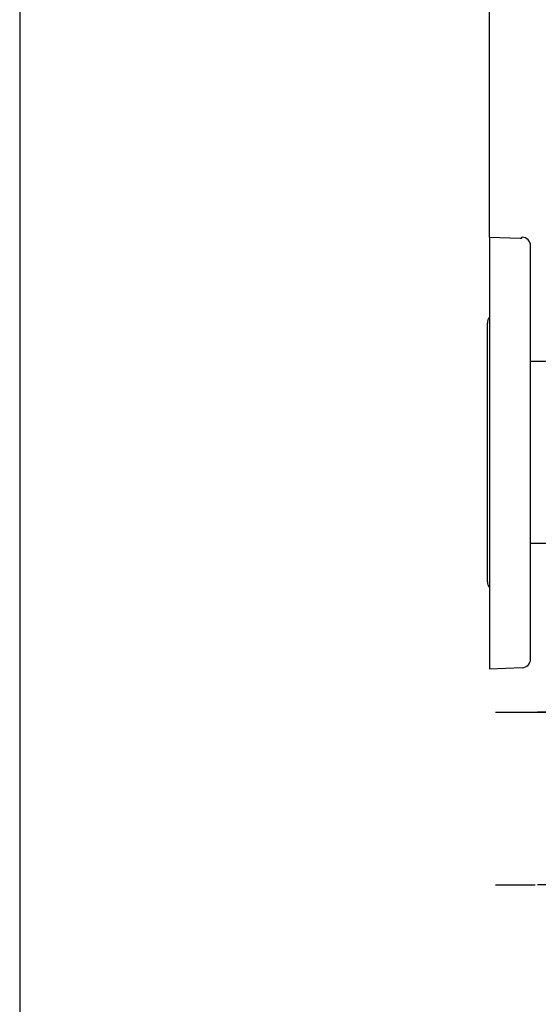
# Model space of a CAD drawing. Units: millimetres. Extents: x 111 to 4570, y 111 to 3189.
# Drawn here: x 111 to 351, y 2407 to 2862 of the extents above; entities that cross this region are included whole.
import ezdxf
from ezdxf.lldxf.tags import DXFTag

# ---------------------------------------------------------------- set-up
doc = ezdxf.new("R2010")
doc.units = ezdxf.units.MM
for name, color, linetype in [('62012_DN80_PRESS', 7, 'Continuous'), ('Default', 7, 'Continuous'), ('VMV_DN80_BRANCH_', 7, 'Continuous')]:
    doc.layers.add(name, color=color, linetype=linetype)
doc.styles.add('SEACAD_seiso_ttf', font='AGENCYR.TTF')
tags = doc.linetypes.add('CENTER2', pattern=[28.575, 19.05, -3.175, 3.175, -3.175]).pattern_tags.tags
tags[10:11] = [DXFTag(74, 4), DXFTag(75, 0), DXFTag(340, '0'), DXFTag(46, 0.0), DXFTag(50, 0.0), DXFTag(44, 0.0), DXFTag(45, 0.0)]
tags[8:9] = [DXFTag(74, 4), DXFTag(75, 0), DXFTag(340, '0'), DXFTag(46, 0.0), DXFTag(50, 0.0), DXFTag(44, 0.0), DXFTag(45, 0.0)]
tags[6:7] = [DXFTag(74, 4), DXFTag(75, 0), DXFTag(340, '0'), DXFTag(46, 0.0), DXFTag(50, 0.0), DXFTag(44, 0.0), DXFTag(45, 0.0)]
tags[4:5] = [DXFTag(74, 4), DXFTag(75, 0), DXFTag(340, '0'), DXFTag(46, 0.0), DXFTag(50, 0.0), DXFTag(44, 0.0), DXFTag(45, 0.0)]
tags = doc.linetypes.add('PHANTOM2', pattern=[31.75, 15.875, -3.175, 3.175, -3.175, 3.175, -3.175]).pattern_tags.tags
tags[14:15] = [DXFTag(74, 4), DXFTag(75, 0), DXFTag(340, '0'), DXFTag(46, 0.0), DXFTag(50, 0.0), DXFTag(44, 0.0), DXFTag(45, 0.0)]
tags[12:13] = [DXFTag(74, 4), DXFTag(75, 0), DXFTag(340, '0'), DXFTag(46, 0.0), DXFTag(50, 0.0), DXFTag(44, 0.0), DXFTag(45, 0.0)]
tags[10:11] = [DXFTag(74, 4), DXFTag(75, 0), DXFTag(340, '0'), DXFTag(46, 0.0), DXFTag(50, 0.0), DXFTag(44, 0.0), DXFTag(45, 0.0)]
tags[8:9] = [DXFTag(74, 4), DXFTag(75, 0), DXFTag(340, '0'), DXFTag(46, 0.0), DXFTag(50, 0.0), DXFTag(44, 0.0), DXFTag(45, 0.0)]
tags[6:7] = [DXFTag(74, 4), DXFTag(75, 0), DXFTag(340, '0'), DXFTag(46, 0.0), DXFTag(50, 0.0), DXFTag(44, 0.0), DXFTag(45, 0.0)]
tags[4:5] = [DXFTag(74, 4), DXFTag(75, 0), DXFTag(340, '0'), DXFTag(46, 0.0), DXFTag(50, 0.0), DXFTag(44, 0.0), DXFTag(45, 0.0)]
doc.dimstyles.new('ISO', dxfattribs={"dimtxt": 38.888889, "dimasz": 38.888889, "dimexe": 19.444444, "dimexo": 0, "dimgap": 19.444444, "dimtad": 1, "dimtxsty": 'SEACAD_seiso_ttf', "dimblk1": '_SE_FILLED', "dimblk2": '_SE_FILLED', "dimsah": 1, "dimcen": 19.444444, "dimadec": 0, "dimazin": 0, "dimtfac": 1, "dimtmove": 0, "dimatfit": 3, "dimfxl": 1, "dimtolj": 1, "dimarcsym": 0})

# ---------------------------------------------------------------- blocks, each defined once
blk = doc.blocks.new('SEANNOT_GROUP8')
at = {"layer": 'Default', "color": 7, "linetype": 'CENTER2'}
for p, q in [((527.32, 2359.43), (527.32, 2476.1)), ((527.32, 2339.98), (527.32, 2184.43)), ((430.1, 2262.21), (313.44, 2262.21)), ((605.1, 2262.21), (449.55, 2262.21)), ((624.55, 2262.21), (741.21, 2262.21)), ((527.32, 2164.98), (527.32, 2048.32))]:
    blk.add_line(p, q, dxfattribs=at)
blk = doc.blocks.new('SEANNOT_GROUP9')
at = {"layer": 'Default', "color": 7, "linetype": 'CENTER2'}
for p, q in [((428.3, 2559.57), (428.3, 2541.24)), ((428.3, 2540.13), (428.3, 2384.57)), ((331.07, 2462.35), (349.41, 2462.35)), ((506.07, 2462.35), (350.52, 2462.35)), ((525.52, 2462.35), (507.19, 2462.35)), ((428.3, 2365.13), (428.3, 2383.46))]:
    blk.add_line(p, q, dxfattribs=at)
blk = doc.blocks.new('SEANNOT_GROUP13')
at = {"layer": 'Default', "color": 7, "linetype": 'CENTER2'}
for p, q in [((428.32, 2639.43), (428.32, 2589.6)), ((428.32, 2619.98), (428.32, 2464.43)), ((331.1, 2542.21), (380.94, 2542.21)), ((506.1, 2542.21), (350.55, 2542.21)), ((525.55, 2542.21), (475.71, 2542.21)), ((428.32, 2444.98), (428.32, 2494.82))]:
    blk.add_line(p, q, dxfattribs=at)
blk = doc.blocks.new('SE2')
at = {"layer": '62012_DN80_PRESS', "color": 7, "linetype": 'PHANTOM2'}
for p, q in [((328.32, 2761.71), (328.32, 2562.21)), ((328.32, 2761.71), (342.53, 2761.21)), ((342.53, 2761.21), (343.32, 2761.21)), ((343.32, 2761.21), (343.32, 2761.68)), ((343.46, 2761.68), (343.32, 2761.68)), ((347.32, 2566.73), (347.32, 2757.68)), ((327.32, 2602.4), (327.32, 2722.02)), ((328.32, 2562.21), (343.46, 2562.74))]:
    blk.add_line(p, q, dxfattribs=at)
for centre, start, end in [((343.32, 2757.68), 0, 88), ((331.32, 2722.02), 138.5904, 180), ((331.32, 2602.4), 180, 221.4096), ((343.32, 2566.73), 272, 0)]:
    blk.add_arc(centre, 4, start, end, dxfattribs=at)
at = {"layer": 'VMV_DN80_BRANCH_', "color": 7, "linetype": 'PHANTOM2'}
for p, q in [((480.32, 2704.21), (347.32, 2704.21)), ((347.32, 2620.21), (480.32, 2620.21))]:
    blk.add_line(p, q, dxfattribs=at)
blk = doc.blocks.new('_SE_FILLED')
at = {"color": 0}
blk.add_line((0, 0), (-1, 0), dxfattribs=at)
blk.add_solid([(0, 0), (-1, -0.1665), (-1, 0.1665), (0, 0)], dxfattribs=at)
blk = doc.blocks.new('DMBLK438')
at = {"layer": 'Default', "color": 0, "linetype": 'Continuous', "lineweight": -2, "transparency": 16777216}
for p, q in [((328.32, 2761.71), (328.32, 3089.1)), ((428.3, 2462.35), (428.3, 3089.1)), ((289.44, 3069.66), (162.36, 3069.66)), ((428.3, 3069.66), (328.32, 3069.66)), ((467.19, 3069.66), (506.07, 3069.66))]:
    blk.add_line(p, q, dxfattribs=at)
at = {"layer": 'Defpoints', "color": 0, "linetype": 'Continuous', "transparency": 16777216}
for p in [(328.32, 3069.66), (328.32, 2761.71), (428.3, 2462.35)]:
    blk.add_point(p, dxfattribs=at)
at = {"layer": 'Default', "color": 0, "linetype": 'Continuous', "lineweight": -2, "transparency": 16777216, "xscale": 38.88888888888889, "yscale": 38.88888888888889, "zscale": 38.88888888888889}
blk.add_blockref('_SE_FILLED', (328.32, 3069.66), dxfattribs=at)
at = {"layer": 'Default', "color": 0, "linetype": 'Continuous', "lineweight": -2, "transparency": 16777216, "xscale": 38.88888888888889, "yscale": 38.88888888888889, "zscale": 38.88888888888889, "rotation": 180}
blk.add_blockref('_SE_FILLED', (428.3, 3069.66), dxfattribs=at)
at = {"layer": 'Default', "color": 0, "linetype": 'Continuous', "transparency": 16777216, "insert": (206.45, 3108.55), "char_height": 38.8889, "attachment_point": 5, "style": 'SEACAD_seiso_ttf'}
blk.add_mtext('\\A1;\\A1;100', dxfattribs=at)

msp = doc.modelspace()

# ---------------------------------------------------------------- linework, layer by layer
at = {"layer": 'Default', "color": 7, "linetype": 'Continuous'}
msp.add_line((111.111, 3188.889), (111.111, 111.111), dxfattribs=at)

# ---------------------------------------------------------------- block references
at = {"layer": 'Default'}
for name in ['SE2', 'SEANNOT_GROUP13', 'SEANNOT_GROUP9', 'SEANNOT_GROUP8']:
    msp.add_blockref(name, (0, 0), dxfattribs=at)

# ---------------------------------------------------------------- dimensions: what is measured, and where the dimension line sits
at = {"layer": 'Default', "color": 7, "linetype": 'Continuous'}
dim = msp.add_linear_dim(base=(328.325, 3069.658), p1=(428.296, 2462.35), p2=(328.325, 2761.706), text='\\A1;<>', dimstyle='ISO', override={"dimdec": 0, "dimtdec": 0}, dxfattribs=at)
dim.commit()
dim.dimension.update_dxf_attribs({"geometry": 'DMBLK438', "text_midpoint": (206.453, 3069.658), "dimtype": 160})

doc.saveas('drawing.dxf')
